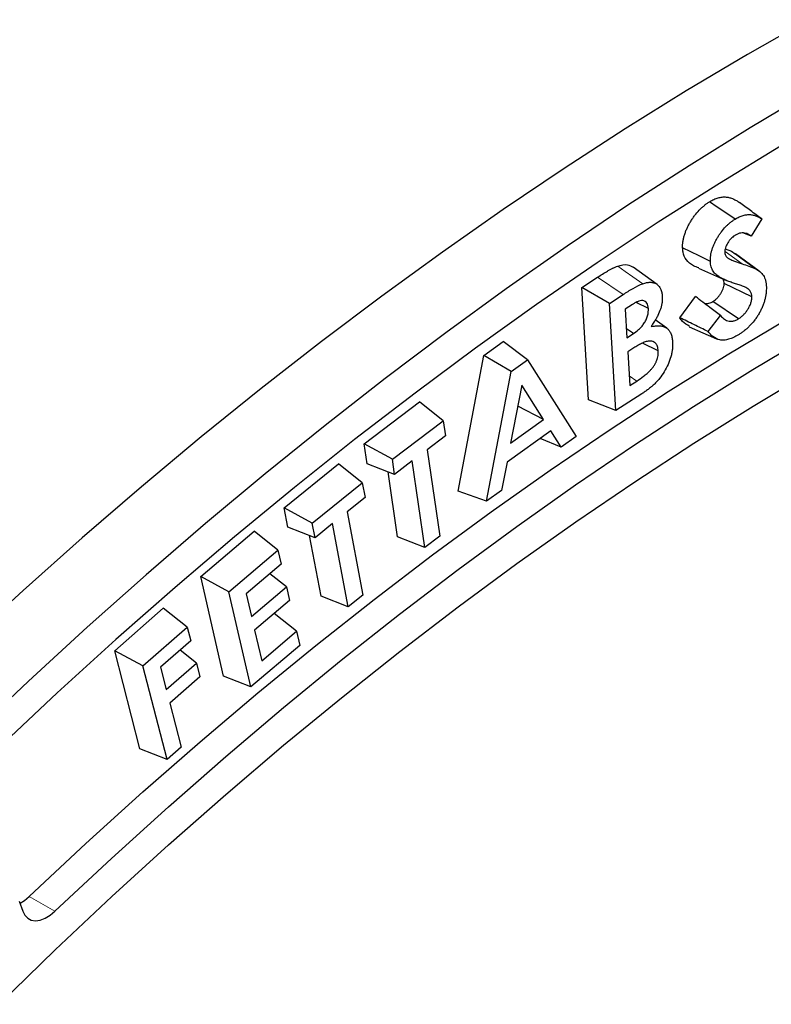
# Model space of a CAD drawing. Units: millimetres. Extents: x 0 to 420, y 0 to 297.
# Drawn here: x 84 to 125, y 43 to 97 of the extents above; entities that cross this region are included whole.
import ezdxf

# ---------------------------------------------------------------- set-up
doc = ezdxf.new("R2010")
doc.units = ezdxf.units.MM
doc.linetypes.add('PHANTOM', pattern=[12.7, 6.35, -1.27, 1.27, -1.27, 1.27, -1.27])

msp = doc.modelspace()

# ---------------------------------------------------------------- linework, layer by layer
at = {"color": 7, "linetype": 'Continuous', "lineweight": 25}
for p, q in [((124.959, 86.052), (124.38, 85.087)), ((124.38, 85.087), (123.967, 85.262)), ((122.939, 84.396), (123.29, 84.256)), ((123.29, 84.256), (123.496, 84.116)), ((124.822, 83.16), (123.501, 84.124)), ((119.162, 82.421), (117.84, 83.386)), ((121.466, 83.32), (122.961, 82.658)), ((114.991, 82.247), (115.864, 82.818)), ((124.417, 81.729), (122.879, 82.471)), ((115.36, 76.032), (114.991, 82.247)), ((116.536, 81.374), (114.991, 82.247)), ((116.536, 81.374), (117.286, 81.864)), ((116.889, 75.434), (116.536, 81.374)), ((117.798, 81.313), (117.4, 81.052)), ((118.683, 81.09), (118.001, 81.416)), ((120.417, 80.582), (121.296, 81.747)), ((123.665, 80.515), (122.248, 81.472)), ((117.4, 81.052), (117.493, 79.467)), ((121.997, 79.814), (122.671, 80.709)), ((119.697, 80.002), (119.067, 80.462)), ((117.85, 79.7), (117.464, 79.958)), ((117.493, 79.467), (117.85, 79.7)), ((120.949, 80.077), (122.447, 79.415)), ((109.576, 78.491), (110.642, 79.261)), ((111.988, 78.251), (110.642, 79.261)), ((119.228, 78.746), (118.349, 79.167)), ((117.884, 78.911), (117.54, 78.686)), ((117.54, 78.686), (117.651, 76.818)), ((108.142, 70.969), (109.576, 78.491)), ((111.09, 77.602), (109.576, 78.491)), ((111.09, 77.602), (111.988, 78.251)), ((111.988, 78.251), (114.686, 74.006)), ((109.72, 70.415), (111.09, 77.602)), ((117.651, 76.818), (118.039, 77.072)), ((111.673, 76.846), (111.054, 73.63)), ((112.882, 74.953), (111.673, 76.846)), ((118.323, 76.371), (116.889, 75.434)), ((102.95, 73.605), (106.007, 75.917)), ((107.318, 74.878), (106.007, 75.917)), ((116.889, 75.434), (115.36, 76.032)), ((112.882, 74.953), (111.449, 75.683)), ((104.505, 72.751), (107.318, 74.878)), ((107.318, 74.878), (107.442, 74.033)), ((111.054, 73.63), (112.882, 74.953)), ((113.282, 74.326), (110.859, 72.575)), ((113.857, 73.406), (113.282, 74.326)), ((103.111, 72.499), (102.95, 73.605)), ((104.505, 72.751), (102.95, 73.605)), ((107.442, 74.033), (106.434, 73.27)), ((113.857, 73.406), (112.687, 73.897)), ((114.686, 74.006), (113.857, 73.406)), ((106.434, 73.27), (107.13, 68.482)), ((104.628, 71.905), (104.505, 72.751)), ((105.609, 72.647), (104.628, 71.905)), ((106.305, 67.859), (105.609, 72.647)), ((110.859, 72.575), (110.551, 71.016)), ((98.506, 70.056), (101.519, 72.485)), ((102.836, 71.445), (101.519, 72.485)), ((104.628, 71.905), (103.111, 72.499)), ((104.787, 68.453), (104.265, 72.047)), ((100.066, 69.212), (102.836, 71.445)), ((102.836, 71.445), (102.991, 70.633)), ((109.72, 70.415), (108.142, 70.969)), ((110.551, 71.016), (109.72, 70.415)), ((102.991, 70.633), (101.998, 69.832)), ((98.709, 68.992), (98.506, 70.056)), ((100.066, 69.212), (98.506, 70.056)), ((101.998, 69.832), (102.874, 65.224)), ((93.89, 66.246), (96.846, 68.753)), ((98.168, 67.712), (96.846, 68.753)), ((100.221, 68.4), (98.709, 68.992)), ((100.221, 68.4), (100.066, 69.212)), ((101.189, 69.18), (100.221, 68.4)), ((102.065, 64.572), (101.189, 69.18)), ((100.554, 65.164), (99.916, 68.519)), ((106.305, 67.859), (104.787, 68.453)), ((107.13, 68.482), (106.305, 67.859)), ((95.453, 65.409), (98.168, 67.712)), ((98.168, 67.712), (98.348, 66.93)), ((98.348, 66.93), (96.416, 65.291)), ((95.16, 60.727), (93.89, 66.246)), ((95.453, 65.409), (93.89, 66.246)), ((98.634, 65.686), (97.725, 66.402)), ((96.702, 64.047), (98.634, 65.686)), ((98.634, 65.686), (98.81, 64.922)), ((96.666, 60.135), (95.453, 65.409)), ((96.416, 65.291), (96.702, 64.047)), ((98.81, 64.922), (96.877, 63.284)), ((102.065, 64.572), (100.554, 65.164)), ((102.874, 65.224), (102.065, 64.572)), ((89.129, 62.142), (91.813, 64.493)), ((93.139, 63.451), (91.813, 64.493)), ((99.2, 63.225), (97.96, 64.201)), ((90.694, 61.31), (93.139, 63.451)), ((93.139, 63.451), (93.336, 62.684)), ((96.877, 63.284), (97.268, 61.586)), ((97.268, 61.586), (99.2, 63.225)), ((99.2, 63.225), (99.381, 62.438)), ((93.336, 62.684), (91.671, 61.226)), ((93.652, 61.455), (92.746, 62.167)), ((99.381, 62.438), (96.666, 60.135)), ((90.527, 56.704), (89.129, 62.142)), ((90.694, 61.31), (89.129, 62.142)), ((92.03, 56.113), (90.694, 61.31)), ((91.671, 61.226), (91.986, 59.997)), ((91.986, 59.997), (93.652, 61.455)), ((93.652, 61.455), (93.846, 60.702)), ((93.846, 60.702), (92.18, 59.244)), ((96.666, 60.135), (95.16, 60.727)), ((92.18, 59.244), (92.81, 56.796)), ((92.03, 56.113), (90.527, 56.704)), ((92.81, 56.796), (92.03, 56.113)), ((83.843, 48.286), (84.037, 47.728))]:
    msp.add_line(p, q, dxfattribs=at)
at = {"color": 8, "linetype": 'PHANTOM', "lineweight": 18}
for p, q in [((123.87, 83.563), (122.931, 84.246)), ((117.286, 81.864), (115.864, 82.818)), ((118.039, 77.072), (117.619, 77.354)), ((84.399, 48.534), (85.814, 47.718))]:
    msp.add_line(p, q, dxfattribs=at)
at = {"color": 7, "linetype": 'Continuous', "lineweight": 25, "flags": 128}
for points in [[(127.55, 97.079), (124.165, 95.152), (120.78, 93.137), (117.398, 91.035), (114.019, 88.847), (110.645, 86.574), (107.279, 84.217), (103.922, 81.778), (100.576, 79.257), (97.242, 76.657), (93.921, 73.978), (90.617, 71.221), (87.33, 68.389), (84.062, 65.482), (80.815, 62.503)], [(127.7, 93.111), (124.316, 91.096), (120.933, 88.994), (117.554, 86.806), (114.181, 84.533), (110.815, 82.176), (107.458, 79.737), (104.111, 77.216), (100.777, 74.616), (97.457, 71.937), (94.153, 69.18), (90.866, 66.348), (87.598, 63.441), (84.351, 60.462), (81.126, 57.411)], [(126.007, 90.075), (122.619, 88.013), (119.233, 85.862), (115.853, 83.625), (112.479, 81.303), (109.114, 78.896), (105.758, 76.407), (102.415, 73.836), (99.085, 71.184), (95.77, 68.453), (92.472, 65.645), (89.193, 62.761), (85.935, 59.803), (82.699, 56.771)], [(123.489, 86.039), (122.923, 86.421), (122.497, 86.709), (122.072, 86.996)], [(122.116, 83.701), (121.502, 83.997), (121.04, 84.219), (120.578, 84.442)], [(84.399, 48.534), (87.531, 51.465), (90.685, 54.322), (93.86, 57.104), (97.053, 59.81), (100.263, 62.437), (103.488, 64.986), (106.726, 67.453), (109.976, 69.838), (113.235, 72.139), (116.502, 74.356), (119.775, 76.486), (123.051, 78.529), (126.33, 80.483)], [(85.814, 47.718), (88.946, 50.648), (92.1, 53.505), (95.274, 56.288), (98.467, 58.993), (101.677, 61.621), (104.902, 64.169), (108.141, 66.637), (111.39, 69.022), (114.649, 71.323), (117.916, 73.539), (121.189, 75.67), (124.466, 77.712), (127.745, 79.667)], [(82.727, 42.567), (85.832, 45.583), (88.961, 48.527), (92.113, 51.396), (95.286, 54.19), (98.478, 56.906), (101.687, 59.544), (104.912, 62.101), (108.15, 64.576), (111.4, 66.968), (114.66, 69.275), (117.928, 71.496), (121.201, 73.63), (124.479, 75.675), (127.759, 77.631)], [(83.886, 48.161), (84.13, 48.311), (84.399, 48.534)], [(84.037, 47.728), (84.15, 47.503), (84.309, 47.335), (84.508, 47.231), (84.741, 47.195), (84.998, 47.228), (85.269, 47.329), (85.544, 47.495), (85.814, 47.718)]]:
    msp.add_lwpolyline(points, dxfattribs=at)
at = {"color": 8, "linetype": 'PHANTOM', "lineweight": 18, "flags": 128}
for points in [[(124.618, 83.287), (124.159, 83.622), (123.724, 83.939), (123.29, 84.256)], [(118.372, 82.464), (117.818, 82.852), (117.4, 83.144), (116.983, 83.435)]]:
    msp.add_lwpolyline(points, dxfattribs=at)
at = {"color": 7, "linetype": 'Continuous', "lineweight": 25}
for points, knots in [([(122.072, 86.996), (122.152, 87.043), (122.232, 87.089), (122.391, 87.163), (122.471, 87.191), (122.626, 87.236), (122.702, 87.251), (122.814, 87.263), (122.85, 87.265), (122.922, 87.266), (122.958, 87.265), (123.061, 87.255), (123.128, 87.241), (123.256, 87.205), (123.319, 87.183), (123.409, 87.143), (123.438, 87.129), (123.496, 87.099), (123.525, 87.084), (123.611, 87.036), (123.665, 86.999), (123.72, 86.963)], [0, 0, 0, 0, 0.125, 0.125, 0.25, 0.25, 0.375, 0.375, 0.4375, 0.4375, 0.5, 0.5, 0.625, 0.625, 0.75, 0.75, 0.8125, 0.8125, 0.875, 0.875, 1, 1, 1, 1]), ([(120.578, 84.442), (120.578, 84.498), (120.577, 84.553), (120.584, 84.669), (120.59, 84.728), (120.607, 84.849), (120.618, 84.909), (120.646, 85.033), (120.662, 85.095), (120.701, 85.22), (120.723, 85.283), (120.771, 85.408), (120.797, 85.471), (120.854, 85.594), (120.885, 85.656), (120.949, 85.777), (120.982, 85.837), (121.052, 85.955), (121.089, 86.013), (121.165, 86.126), (121.204, 86.182), (121.326, 86.344), (121.413, 86.446), (121.548, 86.586), (121.594, 86.63), (121.688, 86.715), (121.735, 86.755), (121.83, 86.832), (121.878, 86.868), (121.975, 86.935), (122.023, 86.966), (122.072, 86.996)], [0, 0, 0, 0, 0.0625, 0.0625, 0.125, 0.125, 0.1875, 0.1875, 0.25, 0.25, 0.3125, 0.3125, 0.375, 0.375, 0.4375, 0.4375, 0.5, 0.5, 0.5625, 0.5625, 0.625, 0.625, 0.75, 0.75, 0.8125, 0.8125, 0.875, 0.875, 0.9375, 0.9375, 1, 1, 1, 1]), ([(124.959, 86.052), (124.753, 86.204), (124.546, 86.356), (124.34, 86.508), (124.133, 86.659), (123.926, 86.811), (123.72, 86.963)], [0, 0, 0, 0, 0.001007584, 0.001007584, 0.001007584, 0.002015169, 0.002015169, 0.002015169, 0.002015169]), ([(123.489, 86.039), (123.569, 86.085), (123.642, 86.127), (123.786, 86.194), (123.86, 86.221), (124.004, 86.262), (124.075, 86.276), (124.179, 86.287), (124.213, 86.289), (124.28, 86.29), (124.312, 86.289), (124.407, 86.28), (124.471, 86.266), (124.594, 86.232), (124.654, 86.211), (124.74, 86.173), (124.768, 86.159), (124.825, 86.13), (124.853, 86.115), (124.908, 86.084), (124.934, 86.069), (124.959, 86.052)], [0.0014901, 0.0014901, 0.0014901, 0.0014901, 0.125, 0.125, 0.25, 0.25, 0.375, 0.375, 0.4375, 0.4375, 0.5, 0.5, 0.625, 0.625, 0.75, 0.75, 0.8125, 0.8125, 0.875, 0.875, 0.9353066, 0.9353066, 0.9353066, 0.9353066]), ([(122.116, 83.701), (122.116, 83.756), (122.116, 83.807), (122.121, 83.907), (122.127, 83.962), (122.143, 84.073), (122.152, 84.128), (122.177, 84.237), (122.192, 84.294), (122.227, 84.407), (122.247, 84.464), (122.29, 84.578), (122.314, 84.634), (122.366, 84.746), (122.394, 84.803), (122.454, 84.916), (122.485, 84.971), (122.549, 85.08), (122.583, 85.133), (122.652, 85.237), (122.689, 85.289), (122.802, 85.439), (122.88, 85.531), (123.004, 85.658), (123.046, 85.699), (123.132, 85.777), (123.176, 85.815), (123.265, 85.887), (123.309, 85.92), (123.396, 85.98), (123.442, 86.009), (123.489, 86.039)], [0.0012563, 0.0012563, 0.0012563, 0.0012563, 0.0625, 0.0625, 0.125, 0.125, 0.1875, 0.1875, 0.25, 0.25, 0.3125, 0.3125, 0.375, 0.375, 0.4375, 0.4375, 0.5, 0.5, 0.5625, 0.5625, 0.625, 0.625, 0.75, 0.75, 0.8125, 0.8125, 0.875, 0.875, 0.9375, 0.9375, 0.9987578, 0.9987578, 0.9987578, 0.9987578]), ([(123.5, 85.151), (123.498, 85.15), (123.497, 85.149), (123.495, 85.148), (123.468, 85.13), (123.437, 85.11), (123.371, 85.062), (123.337, 85.034), (123.27, 84.972), (123.238, 84.939), (123.175, 84.865), (123.144, 84.825), (123.089, 84.744), (123.064, 84.703), (123.016, 84.616), (122.994, 84.57), (122.955, 84.473), (122.939, 84.423), (122.923, 84.343), (122.92, 84.316), (122.916, 84.271), (122.916, 84.252), (122.916, 84.236), (122.915, 84.233), (122.915, 84.23), (122.915, 84.227)], [-0.00689, -0.00689, -0.00689, -0.00689, 0, 0, 0, 0.125, 0.125, 0.25, 0.25, 0.375, 0.375, 0.5, 0.5, 0.625, 0.625, 0.75, 0.75, 0.875, 0.875, 0.9375, 0.9375, 1, 1, 1, 1.011396, 1.011396, 1.011396, 1.011396]), ([(124.38, 85.087), (124.349, 85.112), (124.318, 85.135), (124.252, 85.176), (124.218, 85.195), (124.146, 85.227), (124.108, 85.241), (124.029, 85.261), (123.989, 85.269), (123.902, 85.276), (123.855, 85.274), (123.783, 85.264), (123.759, 85.259), (123.71, 85.247), (123.685, 85.239), (123.631, 85.219), (123.602, 85.206), (123.551, 85.18), (123.527, 85.166), (123.504, 85.153), (123.503, 85.153), (123.501, 85.152), (123.5, 85.151)], [0.1230949, 0.1230949, 0.1230949, 0.1230949, 0.25, 0.25, 0.375, 0.375, 0.5, 0.5, 0.625, 0.625, 0.75, 0.75, 0.8125, 0.8125, 0.875, 0.875, 0.9375, 0.9375, 1, 1, 1, 1.0042907, 1.0042907, 1.0042907, 1.0042907]), ([(121.476, 83.34), (121.376, 83.375), (121.113, 83.466), (120.786, 83.726), (120.604, 84.102), (120.584, 84.364), (120.578, 84.442)], [0, 0, 0, 0, 0.224387, 0.58721, 0.877293, 1, 1, 1, 1]), ([(122.915, 84.227), (122.915, 84.224), (122.916, 84.221), (122.916, 84.219), (122.918, 84.192), (122.92, 84.161), (122.932, 84.096), (122.941, 84.065), (122.965, 84.009), (122.98, 83.985), (123.012, 83.944), (123.028, 83.928), (123.043, 83.914), (123.044, 83.913), (123.045, 83.912), (123.046, 83.91)], [-0.026469, -0.026469, -0.026469, -0.026469, 0, 0, 0, 0.25, 0.25, 0.5, 0.5, 0.75, 0.75, 1, 1, 1, 1.01982, 1.01982, 1.01982, 1.01982]), ([(115.864, 82.818), (115.957, 82.879), (116.051, 82.94), (116.238, 83.055), (116.331, 83.111), (116.471, 83.193), (116.518, 83.219), (116.612, 83.269), (116.658, 83.293), (116.752, 83.339), (116.798, 83.362), (116.891, 83.402), (116.937, 83.419), (116.983, 83.435)], [0, 0, 0, 0, 0.25, 0.25, 0.5, 0.5, 0.625, 0.625, 0.75, 0.75, 0.875, 0.875, 1, 1, 1, 1]), ([(116.983, 83.435), (117.172, 83.486), (117.498, 83.573), (117.736, 83.436), (117.836, 83.378)], [0, 0, 0, 0, 0.577889, 1, 1, 1, 1]), ([(123.576, 82.439), (123.492, 82.465), (123.41, 82.49), (123.248, 82.546), (123.167, 82.576), (123.008, 82.638), (122.929, 82.671), (122.776, 82.742), (122.701, 82.779), (122.559, 82.865), (122.49, 82.912), (122.399, 82.993), (122.372, 83.022), (122.319, 83.087), (122.293, 83.122), (122.248, 83.194), (122.227, 83.234), (122.189, 83.316), (122.174, 83.358), (122.147, 83.448), (122.137, 83.496), (122.122, 83.594), (122.119, 83.643), (122.116, 83.701)], [0.0000824, 0.0000824, 0.0000824, 0.0000824, 0.125, 0.125, 0.25, 0.25, 0.375, 0.375, 0.5, 0.5, 0.625, 0.625, 0.6875, 0.6875, 0.75, 0.75, 0.8125, 0.8125, 0.875, 0.875, 0.9375, 0.9375, 0.9988595, 0.9988595, 0.9988595, 0.9988595]), ([(123.046, 83.91), (123.047, 83.91), (123.049, 83.909), (123.05, 83.908), (123.065, 83.897), (123.081, 83.886), (123.116, 83.864), (123.133, 83.855), (123.166, 83.838), (123.182, 83.829), (123.216, 83.813), (123.233, 83.805), (123.317, 83.766), (123.386, 83.738), (123.524, 83.686), (123.592, 83.661), (123.73, 83.611), (123.8, 83.587), (123.869, 83.563), (123.869, 83.563), (123.869, 83.563), (123.87, 83.563)], [-0.005439, -0.005439, -0.005439, -0.005439, 0, 0, 0, 0.0625, 0.0625, 0.125, 0.125, 0.1875, 0.1875, 0.25, 0.25, 0.5, 0.5, 0.75, 0.75, 1, 1, 1, 1.00036, 1.00036, 1.00036, 1.00036]), ([(123.87, 83.563), (123.87, 83.563), (123.87, 83.563), (123.87, 83.563), (123.998, 83.52), (124.127, 83.478), (124.316, 83.411), (124.378, 83.387), (124.472, 83.351), (124.504, 83.34), (124.563, 83.315), (124.589, 83.303), (124.618, 83.287)], [-0.0003895, -0.0003895, -0.0003895, -0.0003895, 0, 0, 0, 0.5, 0.5, 0.75, 0.75, 0.875, 0.875, 0.9992442, 0.9992442, 0.9992442, 0.9992442]), ([(124.618, 83.287), (124.704, 83.239), (124.785, 83.192), (124.895, 83.103), (124.929, 83.07), (124.993, 82.999), (125.023, 82.961), (125.076, 82.879), (125.099, 82.835), (125.139, 82.738), (125.157, 82.686), (125.185, 82.578), (125.195, 82.521), (125.209, 82.404), (125.213, 82.341), (125.217, 82.274)], [0.0005133, 0.0005133, 0.0005133, 0.0005133, 0.25, 0.25, 0.375, 0.375, 0.5, 0.5, 0.625, 0.625, 0.75, 0.75, 0.875, 0.875, 0.9976589, 0.9976589, 0.9976589, 0.9976589]), ([(117.286, 81.864), (117.468, 81.982), (117.649, 82.096), (118.013, 82.307), (118.194, 82.402), (118.372, 82.464)], [0, 0, 0, 0, 0.5, 0.5, 1, 1, 1, 1]), ([(118.372, 82.464), (118.448, 82.49), (118.517, 82.511), (118.618, 82.53), (118.651, 82.534), (118.718, 82.54), (118.752, 82.542), (118.815, 82.542), (118.845, 82.54), (118.906, 82.531), (118.935, 82.525), (119.021, 82.501), (119.075, 82.477), (119.174, 82.416), (119.218, 82.379), (119.296, 82.289), (119.33, 82.236), (119.385, 82.12), (119.407, 82.053), (119.438, 81.915), (119.446, 81.84), (119.453, 81.756)], [0.0005466, 0.0005466, 0.0005466, 0.0005466, 0.125, 0.125, 0.1875, 0.1875, 0.25, 0.25, 0.3125, 0.3125, 0.375, 0.375, 0.5, 0.5, 0.625, 0.625, 0.75, 0.75, 0.875, 0.875, 0.9979132, 0.9979132, 0.9979132, 0.9979132]), ([(122.248, 81.472), (122.286, 81.498), (122.325, 81.523), (122.382, 81.567), (122.401, 81.582), (122.438, 81.614), (122.457, 81.631), (122.512, 81.685), (122.547, 81.723), (122.615, 81.805), (122.647, 81.849), (122.707, 81.94), (122.734, 81.987), (122.785, 82.083), (122.807, 82.133), (122.844, 82.233), (122.859, 82.283), (122.872, 82.355), (122.874, 82.379), (122.878, 82.425), (122.878, 82.448), (122.879, 82.471)], [0, 0, 0, 0, 0.125, 0.125, 0.1875, 0.1875, 0.25, 0.25, 0.375, 0.375, 0.5, 0.5, 0.625, 0.625, 0.75, 0.75, 0.875, 0.875, 0.9375, 0.9375, 1, 1, 1, 1]), ([(122.879, 82.471), (122.87, 82.557), (122.858, 82.669), (122.797, 82.725), (122.783, 82.737)], [0, 0, 0, 0, 0.7750519, 1, 1, 1, 1]), ([(124.417, 81.729), (124.417, 81.732), (124.417, 81.735), (124.416, 81.738), (124.414, 81.767), (124.412, 81.8), (124.404, 81.851), (124.4, 81.869), (124.392, 81.902), (124.387, 81.917), (124.371, 81.961), (124.359, 81.986), (124.332, 82.035), (124.317, 82.057), (124.269, 82.119), (124.231, 82.153), (124.153, 82.209), (124.114, 82.231), (124.033, 82.272), (123.993, 82.29), (123.911, 82.324), (123.869, 82.34), (123.786, 82.37), (123.745, 82.385), (123.66, 82.413), (123.617, 82.426), (123.576, 82.439)], [-0.005906, -0.005906, -0.005906, -0.005906, 0, 0, 0, 0.0625, 0.0625, 0.09375, 0.09375, 0.125, 0.125, 0.1875, 0.1875, 0.25, 0.25, 0.375, 0.375, 0.5, 0.5, 0.625, 0.625, 0.75, 0.75, 0.875, 0.875, 1, 1, 1, 1]), ([(125.217, 82.274), (125.217, 82.213), (125.217, 82.154), (125.212, 82.037), (125.207, 81.976), (125.191, 81.85), (125.181, 81.787), (125.156, 81.662), (125.14, 81.598), (125.102, 81.467), (125.082, 81.403), (125.035, 81.275), (125.009, 81.209), (124.952, 81.08), (124.922, 81.017), (124.857, 80.891), (124.821, 80.828), (124.748, 80.704), (124.71, 80.645), (124.63, 80.528), (124.588, 80.47), (124.459, 80.303), (124.368, 80.2), (124.225, 80.058), (124.177, 80.013), (124.078, 79.926), (124.027, 79.884), (123.925, 79.803), (123.875, 79.766), (123.773, 79.697), (123.721, 79.664), (123.667, 79.63)], [0.0012976, 0.0012976, 0.0012976, 0.0012976, 0.0625, 0.0625, 0.125, 0.125, 0.1875, 0.1875, 0.25, 0.25, 0.3125, 0.3125, 0.375, 0.375, 0.4375, 0.4375, 0.5, 0.5, 0.5625, 0.5625, 0.625, 0.625, 0.75, 0.75, 0.8125, 0.8125, 0.875, 0.875, 0.9375, 0.9375, 0.9991842, 0.9991842, 0.9991842, 0.9991842]), ([(118.683, 81.09), (118.683, 81.092), (118.683, 81.094), (118.683, 81.096), (118.678, 81.143), (118.673, 81.197), (118.646, 81.303), (118.625, 81.351), (118.571, 81.429), (118.538, 81.459), (118.463, 81.505), (118.419, 81.519), (118.327, 81.529), (118.278, 81.525), (118.179, 81.505), (118.13, 81.488), (118.032, 81.448), (117.983, 81.423), (117.888, 81.369), (117.843, 81.341), (117.799, 81.314), (117.799, 81.313), (117.798, 81.313), (117.798, 81.313)], [-0.005647, -0.005647, -0.005647, -0.005647, 0, 0, 0, 0.125, 0.125, 0.25, 0.25, 0.375, 0.375, 0.5, 0.5, 0.625, 0.625, 0.75, 0.75, 0.875, 0.875, 1, 1, 1, 1.001568, 1.001568, 1.001568, 1.001568]), ([(119.453, 81.756), (119.455, 81.698), (119.456, 81.643), (119.453, 81.535), (119.447, 81.478), (119.431, 81.36), (119.42, 81.301), (119.393, 81.181), (119.377, 81.121), (119.317, 80.941), (119.265, 80.819), (119.172, 80.638), (119.14, 80.578), (119.07, 80.459), (119.032, 80.397), (118.993, 80.334), (118.944, 80.255), (118.895, 80.176), (118.846, 80.097)], [0.003108, 0.003108, 0.003108, 0.003108, 0.125, 0.125, 0.25, 0.25, 0.375, 0.375, 0.5, 0.5, 0.75, 0.75, 0.875, 0.875, 1, 1, 1, 1.156409, 1.156409, 1.156409, 1.156409]), ([(122.671, 80.709), (122.477, 80.855), (122.282, 81.002), (122.088, 81.148), (121.824, 81.348), (121.56, 81.547), (121.296, 81.747)], [0, 0, 0, 0, 0.000854229, 0.000854229, 0.000854229, 0.002015576, 0.002015576, 0.002015576, 0.002015576]), ([(121.769, 81.389), (121.817, 81.375), (121.931, 81.341), (122.105, 81.393), (122.218, 81.456), (122.248, 81.472)], [0, 0, 0, 0, 0.340883, 0.827506, 1, 1, 1, 1]), ([(123.665, 80.515), (123.667, 80.516), (123.669, 80.517), (123.671, 80.519), (123.71, 80.544), (123.751, 80.572), (123.819, 80.623), (123.842, 80.641), (123.886, 80.68), (123.908, 80.7), (123.973, 80.763), (124.014, 80.808), (124.095, 80.906), (124.133, 80.958), (124.204, 81.066), (124.237, 81.122), (124.298, 81.238), (124.325, 81.299), (124.371, 81.423), (124.39, 81.487), (124.408, 81.585), (124.411, 81.617), (124.415, 81.673), (124.416, 81.698), (124.417, 81.72), (124.417, 81.723), (124.417, 81.726), (124.417, 81.729)], [-0.006262, -0.006262, -0.006262, -0.006262, 0, 0, 0, 0.125, 0.125, 0.1875, 0.1875, 0.25, 0.25, 0.375, 0.375, 0.5, 0.5, 0.625, 0.625, 0.75, 0.75, 0.875, 0.875, 0.9375, 0.9375, 1, 1, 1, 1.008079, 1.008079, 1.008079, 1.008079]), ([(117.85, 79.7), (117.85, 79.7), (117.851, 79.701), (117.852, 79.701), (117.943, 79.764), (118.044, 79.835), (118.195, 79.97), (118.246, 80.019), (118.344, 80.13), (118.393, 80.191), (118.481, 80.324), (118.522, 80.396), (118.589, 80.54), (118.617, 80.614), (118.659, 80.761), (118.672, 80.834), (118.685, 80.971), (118.684, 81.031), (118.683, 81.083), (118.683, 81.085), (118.683, 81.088), (118.683, 81.09)], [-0.00196, -0.00196, -0.00196, -0.00196, 0, 0, 0, 0.25, 0.25, 0.375, 0.375, 0.5, 0.5, 0.625, 0.625, 0.75, 0.75, 0.875, 0.875, 1, 1, 1, 1.005299, 1.005299, 1.005299, 1.005299]), ([(122.671, 80.709), (122.677, 80.701), (122.683, 80.694), (122.719, 80.652), (122.752, 80.618), (122.819, 80.556), (122.854, 80.527), (122.929, 80.474), (122.97, 80.451), (123.057, 80.414), (123.103, 80.4), (123.201, 80.384), (123.254, 80.381), (123.364, 80.391), (123.423, 80.404), (123.515, 80.438), (123.547, 80.452), (123.606, 80.482), (123.633, 80.497), (123.659, 80.512), (123.661, 80.513), (123.663, 80.514), (123.665, 80.515)], [0.0997468, 0.0997468, 0.0997468, 0.0997468, 0.125, 0.125, 0.25, 0.25, 0.375, 0.375, 0.5, 0.5, 0.625, 0.625, 0.75, 0.75, 0.875, 0.875, 0.9375, 0.9375, 1, 1, 1, 1.0046323, 1.0046323, 1.0046323, 1.0046323]), ([(120.964, 80.101), (120.825, 80.176), (120.612, 80.291), (120.468, 80.506), (120.417, 80.582)], [0, 0, 0, 0, 0.648857, 1, 1, 1, 1]), ([(121.997, 79.814), (121.733, 79.942), (121.47, 80.07), (121.207, 80.198), (120.943, 80.326), (120.68, 80.454), (120.417, 80.582)], [0, 0, 0, 0, 0.001007203, 0.001007203, 0.001007203, 0.002014406, 0.002014406, 0.002014406, 0.002014406]), ([(118.846, 80.097), (118.907, 80.104), (118.968, 80.11), (119.029, 80.117), (119.101, 80.124), (119.167, 80.13), (119.265, 80.13), (119.298, 80.129), (119.36, 80.124), (119.39, 80.12), (119.451, 80.108), (119.481, 80.101), (119.539, 80.085), (119.566, 80.075), (119.618, 80.052), (119.643, 80.038), (119.692, 80.006), (119.716, 79.989), (119.76, 79.952), (119.78, 79.932), (119.819, 79.886), (119.838, 79.861), (119.889, 79.785), (119.917, 79.726), (119.953, 79.629), (119.964, 79.597), (119.982, 79.53), (119.989, 79.494), (120.003, 79.418), (120.009, 79.381), (120.018, 79.306), (120.021, 79.266), (120.024, 79.225)], [-0.105423, -0.105423, -0.105423, -0.105423, 0, 0, 0, 0.125, 0.125, 0.1875, 0.1875, 0.25, 0.25, 0.3125, 0.3125, 0.375, 0.375, 0.4375, 0.4375, 0.5, 0.5, 0.5625, 0.5625, 0.625, 0.625, 0.75, 0.75, 0.8125, 0.8125, 0.875, 0.875, 0.9375, 0.9375, 0.998381, 0.998381, 0.998381, 0.998381]), ([(123.667, 79.63), (123.62, 79.602), (123.574, 79.574), (123.485, 79.525), (123.44, 79.502), (123.306, 79.441), (123.217, 79.409), (123.041, 79.358), (122.959, 79.342), (122.837, 79.335), (122.796, 79.335), (122.717, 79.339), (122.68, 79.343), (122.495, 79.378), (122.362, 79.448), (122.188, 79.59), (122.133, 79.644), (122.052, 79.739), (122.024, 79.775), (121.997, 79.814)], [0.0009299, 0.0009299, 0.0009299, 0.0009299, 0.0625, 0.0625, 0.125, 0.125, 0.25, 0.25, 0.375, 0.375, 0.4375, 0.4375, 0.5, 0.5, 0.75, 0.75, 0.875, 0.875, 0.9489414, 0.9489414, 0.9489414, 0.9489414]), ([(119.228, 78.746), (119.228, 78.747), (119.228, 78.749), (119.227, 78.75), (119.224, 78.786), (119.221, 78.826), (119.208, 78.907), (119.199, 78.945), (119.175, 79.018), (119.16, 79.052), (119.134, 79.097), (119.125, 79.111), (119.106, 79.139), (119.096, 79.152), (119.072, 79.178), (119.059, 79.19), (119.034, 79.21), (119.021, 79.218), (118.995, 79.235), (118.982, 79.242), (118.953, 79.257), (118.938, 79.263), (118.891, 79.279), (118.859, 79.285), (118.792, 79.291), (118.757, 79.29), (118.687, 79.283), (118.652, 79.277), (118.581, 79.261), (118.545, 79.251), (118.474, 79.226), (118.438, 79.212), (118.367, 79.182), (118.333, 79.166), (118.229, 79.117), (118.159, 79.079), (118.019, 78.998), (117.95, 78.953), (117.884, 78.911), (117.884, 78.911), (117.884, 78.911), (117.884, 78.911)], [-0.002094, -0.002094, -0.002094, -0.002094, 0, 0, 0, 0.0625, 0.0625, 0.125, 0.125, 0.1875, 0.1875, 0.21875, 0.21875, 0.25, 0.25, 0.28125, 0.28125, 0.3125, 0.3125, 0.34375, 0.34375, 0.375, 0.375, 0.4375, 0.4375, 0.5, 0.5, 0.5625, 0.5625, 0.625, 0.625, 0.6875, 0.6875, 0.75, 0.75, 0.875, 0.875, 1, 1, 1, 1.000305, 1.000305, 1.000305, 1.000305]), ([(120.024, 79.225), (120.026, 79.158), (120.028, 79.094), (120.025, 78.968), (120.021, 78.904), (120.004, 78.77), (119.993, 78.701), (119.965, 78.562), (119.948, 78.492), (119.888, 78.282), (119.835, 78.138), (119.712, 77.856), (119.642, 77.718), (119.483, 77.453), (119.394, 77.325), (119.253, 77.15), (119.205, 77.096), (119.13, 77.017), (119.105, 76.992), (119.052, 76.94), (119.025, 76.915), (118.943, 76.839), (118.889, 76.791), (118.78, 76.699), (118.725, 76.656), (118.611, 76.571), (118.553, 76.529), (118.44, 76.449), (118.382, 76.41), (118.323, 76.371)], [0.001054, 0.001054, 0.001054, 0.001054, 0.0625, 0.0625, 0.125, 0.125, 0.1875, 0.1875, 0.25, 0.25, 0.375, 0.375, 0.5, 0.5, 0.625, 0.625, 0.6875, 0.6875, 0.71875, 0.71875, 0.75, 0.75, 0.8125, 0.8125, 0.875, 0.875, 0.9375, 0.9375, 0.9996886, 0.9996886, 0.9996886, 0.9996886]), ([(118.039, 77.072), (118.039, 77.072), (118.039, 77.073), (118.04, 77.073), (118.162, 77.154), (118.291, 77.241), (118.481, 77.388), (118.544, 77.439), (118.671, 77.55), (118.737, 77.61), (118.833, 77.712), (118.865, 77.748), (118.929, 77.828), (118.961, 77.872), (119.021, 77.963), (119.047, 78.009), (119.095, 78.103), (119.117, 78.151), (119.147, 78.226), (119.156, 78.251), (119.172, 78.3), (119.179, 78.324), (119.198, 78.395), (119.209, 78.445), (119.223, 78.537), (119.227, 78.58), (119.231, 78.667), (119.229, 78.709), (119.228, 78.743), (119.228, 78.744), (119.228, 78.745), (119.228, 78.746)], [-0.000314, -0.000314, -0.000314, -0.000314, 0, 0, 0, 0.25, 0.25, 0.375, 0.375, 0.5, 0.5, 0.5625, 0.5625, 0.625, 0.625, 0.6875, 0.6875, 0.75, 0.75, 0.78125, 0.78125, 0.8125, 0.8125, 0.875, 0.875, 0.9375, 0.9375, 1, 1, 1, 1.002287, 1.002287, 1.002287, 1.002287])]:
    msp.add_open_spline(points, degree=3, knots=knots, dxfattribs=at)

doc.saveas('drawing.dxf')
